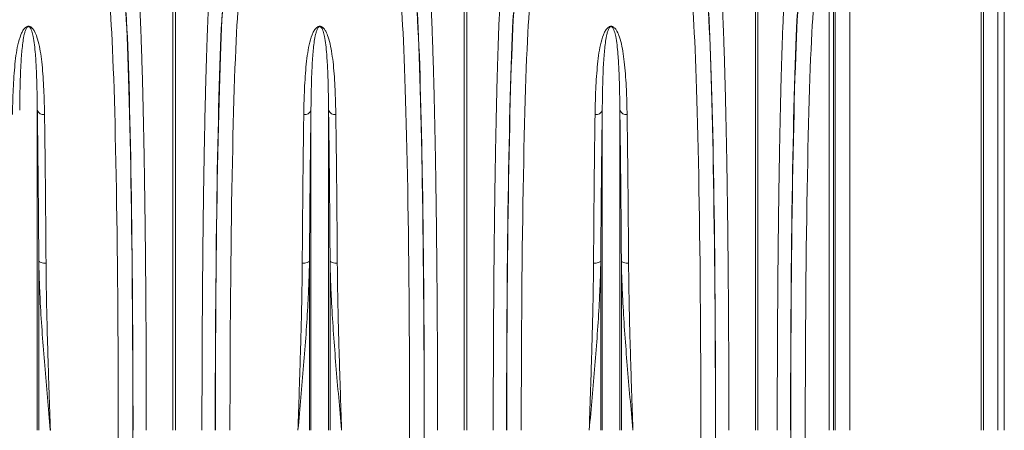
# Model space of a CAD drawing. Units: millimetres. Extents: x 27 to 5392, y 266 to 3010.
# Drawn here: x 3009 to 3685, y 1124 to 1406 of the extents above; entities that cross this region are included whole.
import ezdxf

# ---------------------------------------------------------------- set-up
doc = ezdxf.new("R2010")
doc.units = ezdxf.units.MM
doc.layers.add('ACO 10', color=10, linetype='Continuous')

# ---------------------------------------------------------------- blocks, each defined once
blk = doc.blocks.new('view')
at = {"layer": 'ACO 10', "linetype": 'Continuous', "lineweight": 20}
for p, q in [((400.8015, 111.2532), (400.8015, 45.0934)), ((418.8425, 45.0934), (418.8425, 110.9383)), ((419.1523, 110.892), (419.1523, 45.0934)), ((421.1308, 45.0934), (421.1308, 110.3247)), ((398.7742, 45.0934), (398.7742, 109.4279)), ((422, 109.1712), (422, 45.0934)), ((397.9502, 45.0934), (397.9502, 106.2103)), ((398.5479, 106.7572), (398.5479, 45.0934)), ((307.8257, 45.0934), (307.8257, 104.4746)), ((308.1743, 104.4746), (308.1743, 45.0934)), ((347.8257, 45.0934), (347.8257, 104.4746)), ((348.1743, 104.4746), (348.1743, 45.0934)), ((387.8257, 45.0934), (387.8257, 104.4746)), ((388.1743, 104.4746), (388.1743, 45.0934)), ((289.2094, 45.0934), (289.2094, 89.0054)), ((326.7906, 45.0934), (326.7906, 89.0054)), ((329.2094, 45.0934), (329.2094, 89.0054)), ((366.7906, 45.0934), (366.7906, 89.0054)), ((369.2094, 45.0934), (369.2094, 89.0054)), ((289.4154, 45.0934), (289.4154, 68.3291)), ((326.5845, 45.0934), (326.5845, 68.3291)), ((329.4154, 45.0934), (329.4154, 68.3291)), ((366.5845, 45.0934), (366.5845, 68.3291)), ((369.4154, 45.0934), (369.4154, 68.3291))]:
    blk.add_line(p, q, dxfattribs=at)
at = {"layer": 'ACO 10', "linetype": 'Continuous', "lineweight": 20, "flags": 128}
for points in [[(289.4154, 68.3291), (289.455, 68.2637), (289.5252, 68.2022), (289.6239, 68.1465), (289.7478, 68.0985), (289.893, 68.0597), (290.0547, 68.0313), (290.2278, 68.0143), (290.4067, 68.0092)], [(326.5845, 68.3291), (326.545, 68.2637), (326.4748, 68.2022), (326.3761, 68.1465), (326.2522, 68.0985), (326.107, 68.0597), (325.9452, 68.0313), (325.7721, 68.0143), (325.5932, 68.0092)], [(329.4154, 68.3291), (329.455, 68.2637), (329.5252, 68.2022), (329.6239, 68.1465), (329.7478, 68.0985), (329.893, 68.0597), (330.0547, 68.0313), (330.2279, 68.0143), (330.4067, 68.0092)], [(366.5845, 68.3291), (366.545, 68.2637), (366.4748, 68.2022), (366.3761, 68.1465), (366.2522, 68.0985), (366.107, 68.0597), (365.9453, 68.0313), (365.7721, 68.0143), (365.5933, 68.0092)], [(369.4154, 68.3291), (369.455, 68.2637), (369.5252, 68.2022), (369.6239, 68.1465), (369.7478, 68.0985), (369.893, 68.0597), (370.0547, 68.0313), (370.2278, 68.0143), (370.4067, 68.0092)]]:
    blk.add_lwpolyline(points, dxfattribs=at)
at = {"layer": 'ACO 10', "linetype": 'Continuous', "lineweight": 20}
for centre, start, end in [((290.0897, 89.3295), 200.215281, 276.79299), ((325.9103, 89.3295), 263.207145, 339.784277), ((330.0897, 89.3295), 200.216027, 276.792552), ((365.9103, 89.3295), 263.20673, 339.784692), ((370.0897, 89.3295), 200.215254, 276.792711)]:
    blk.add_arc(centre, 0.9381, start, end, dxfattribs=at)
for centre, major_axis, ratio, start_param, end_param in [((300.6779, 45.0934), (0, 63.2), 0.02618592, 4.71238898, 5.92770366), ((315.322, 45.0934), (0, 63.2), 0.02618592, 0.35548165, 1.57079633), ((340.6779, 45.0934), (0, 63.2), 0.02618592, 4.71238898, 5.92770366), ((355.322, 45.0934), (0, 63.2), 0.02618592, 0.35548165, 1.57079633), ((380.6765, 45.0934), (0, 63.2), 0.02620827, 4.71238898, 5.92785058), ((394.3229, 45.0934), (0, 63.2), 0.02616357, 0.35537126, 1.57079633), ((298.6786, 45.0934), (0, 61.2), 0.02704167, 4.71238898, 5.92770366), ((300.6845, 45.0934), (0, 63.7271), 0.02618599, 4.71238898, 5.82784064), ((315.3155, 45.0934), (0, 63.7271), 0.02618599, 0.45534466, 1.57079633), ((317.3214, 45.0934), (0, 61.2), 0.02704167, 0.35548165, 1.57079633), ((338.6786, 45.0934), (0, 61.2), 0.02704167, 4.71238898, 5.92770366), ((340.6845, 45.0934), (0, 63.7271), 0.02618599, 4.71238898, 5.82784064), ((355.3155, 45.0934), (0, 63.7271), 0.02618599, 0.45534466, 1.57079633), ((357.3214, 45.0934), (0, 61.2), 0.02704167, 0.35548165, 1.57079633), ((378.6772, 45.0934), (0, 61.2), 0.02706475, 4.71238898, 5.92785058), ((380.683, 45.0934), (0, 63.727), 0.02620834, 4.71238898, 5.8278424), ((394.3163, 45.0934), (0, 63.8145), 0.02616364, 0.45534642, 1.57079633), ((396.3222, 45.0934), (0, 61.2), 0.02701859, 0.35537126, 1.57079633), ((295.5363, 45.0934), (0, 181.2), 0.02647495, 4.53287431, 4.71238898), ((297.5356, 45.0934), (0, 183.2), 0.02618592, 4.53287431, 4.71238898), ((335.5363, 45.0934), (0, 181.2), 0.02647495, 4.06888787, 4.71238898), ((337.5356, 45.0934), (0, 183.2), 0.02618592, 4.06888787, 4.71238898), ((375.5322, 45.0934), (0, 181.2), 0.02649755, 4.70483185, 4.71238898), ((377.5315, 45.0934), (0, 183.2), 0.02620827, 4.70483185, 4.71238898), ((397.4625, 45.0934), (0, 183.2), 0.02616357, 1.57079633, 1.58219286), ((399.4618, 45.0934), (0, 181.2), 0.02645235, 1.57079633, 1.58219286)]:
    blk.add_ellipse(centre, major_axis=major_axis, ratio=ratio, start_param=start_param, end_param=end_param, dxfattribs=at)
for points, knots in [([(303.2434, 104.1149), (303.2735, 103.5073), (303.3341, 102.2868), (303.4213, 100.1776), (303.5056, 97.8691), (303.5861, 95.3585), (303.6602, 92.7395), (303.7282, 90.0324), (303.7904, 87.2619), (303.8486, 84.3548), (303.9026, 81.325), (303.9522, 78.1863), (303.9971, 74.9475), (304.0373, 71.6122), (304.0726, 68.1878), (304.1031, 64.6856), (304.1286, 61.1222), (304.149, 57.514), (304.1632, 54.1194), (304.1721, 50.9542), (304.1773, 48.0267), (304.1779, 46.071), (304.1783, 45.0934)], [0, 0, 0, 0, 0.054596944, 0.109660596, 0.164828517, 0.219996421, 0.275060024, 0.325336056, 0.375770558, 0.426285767, 0.476800913, 0.527235293, 0.577511255, 0.627785606, 0.678218483, 0.72873213, 0.779245802, 0.829678623, 0.879952922, 0.919961966, 0.959990924, 1, 1, 1, 1]), ([(311.8217, 45.0934), (311.8223, 46.4276), (311.8235, 49.1073), (311.8333, 53.1201), (311.8488, 57.1163), (311.8707, 61.0674), (311.8978, 64.8432), (311.9297, 68.4382), (311.9655, 71.8536), (312.0062, 75.1903), (312.0516, 78.4329), (312.1013, 81.5661), (312.1554, 84.5792), (312.2138, 87.4646), (312.2764, 90.2201), (312.3428, 92.8383), (312.4128, 95.3074), (312.4861, 97.6152), (312.5573, 99.6091), (312.6256, 101.318), (312.6901, 102.7897), (312.7344, 103.6733), (312.7566, 104.1149)], [0, 0, 0, 0, 0.05459693, 0.10966129, 0.16482996, 0.2199986, 0.27506287, 0.32532777, 0.37575104, 0.42625505, 0.47675908, 0.52718244, 0.57744735, 0.62771362, 0.67813817, 0.72864343, 0.77914873, 0.8295734, 0.87983971, 0.91988647, 0.95995323, 1, 1, 1, 1]), ([(343.2434, 104.1149), (343.2735, 103.5073), (343.3341, 102.2868), (343.4213, 100.1776), (343.5056, 97.8691), (343.5861, 95.3585), (343.6602, 92.7395), (343.7282, 90.0324), (343.7904, 87.2619), (343.8486, 84.3548), (343.9026, 81.325), (343.9522, 78.1863), (343.9971, 74.9475), (344.0373, 71.6122), (344.0726, 68.1878), (344.1031, 64.6856), (344.1286, 61.1222), (344.149, 57.514), (344.1632, 54.1194), (344.1721, 50.9542), (344.1773, 48.0267), (344.1779, 46.071), (344.1783, 45.0934)], [0, 0, 0, 0, 0.05459694, 0.10966059, 0.16482852, 0.21999642, 0.27506002, 0.32533606, 0.37577056, 0.42628577, 0.47680091, 0.52723529, 0.57751125, 0.62778561, 0.67821848, 0.72873213, 0.7792458, 0.82967862, 0.87995292, 0.91996197, 0.95999092, 1, 1, 1, 1]), ([(351.8217, 45.0934), (351.8223, 46.4276), (351.8235, 49.1073), (351.8333, 53.1201), (351.8489, 57.1163), (351.8707, 61.0674), (351.8978, 64.8432), (351.9297, 68.4382), (351.9655, 71.8536), (352.0062, 75.1903), (352.0516, 78.4329), (352.1013, 81.5661), (352.1554, 84.5792), (352.2138, 87.4646), (352.2764, 90.2201), (352.3428, 92.8383), (352.4128, 95.3074), (352.4861, 97.6152), (352.5573, 99.6091), (352.6256, 101.318), (352.6901, 102.7897), (352.7344, 103.6733), (352.7566, 104.1149)], [0, 0, 0, 0, 0.05459693, 0.10966129, 0.16482996, 0.2199986, 0.27506287, 0.32532777, 0.37575104, 0.42625505, 0.47675909, 0.52718244, 0.57744735, 0.62771361, 0.67813817, 0.72864343, 0.77914873, 0.8295734, 0.87983971, 0.91988647, 0.95995323, 1, 1, 1, 1]), ([(383.2425, 104.1148), (383.2727, 103.5072), (383.3333, 102.2867), (383.4206, 100.1775), (383.505, 97.8691), (383.5855, 95.3584), (383.6598, 92.7395), (383.7278, 90.0324), (383.79, 87.2619), (383.8483, 84.3548), (383.9023, 81.325), (383.952, 78.1863), (383.9969, 74.9475), (384.0371, 71.6122), (384.0725, 68.1878), (384.103, 64.6857), (384.1285, 61.1222), (384.149, 57.514), (384.1631, 54.1194), (384.1721, 50.9542), (384.1773, 48.0268), (384.1779, 46.071), (384.1782, 45.0934)], [0, 0, 0, 0, 0.05459698, 0.10966062, 0.1648286, 0.21999648, 0.27506009, 0.32533606, 0.37577042, 0.42628558, 0.47680062, 0.52723495, 0.57751083, 0.62778512, 0.67821794, 0.72873145, 0.77924505, 0.82967775, 0.87995199, 0.91996129, 0.95999059, 1, 1, 1, 1]), ([(390.8217, 45.0934), (390.8223, 46.4276), (390.8235, 49.1073), (390.8332, 53.12), (390.8487, 57.1163), (390.8706, 61.0675), (390.8976, 64.8451), (390.9294, 68.4437), (390.9653, 71.8643), (391.006, 75.2061), (391.0513, 78.4537), (391.101, 81.5919), (391.1551, 84.6099), (391.2135, 87.5001), (391.2761, 90.2603), (391.3425, 92.8831), (391.4125, 95.3565), (391.4859, 97.6687), (391.5571, 99.6681), (391.6255, 101.3834), (391.6903, 102.8623), (391.7348, 103.7497), (391.757, 104.1934)], [0, 0, 0, 0, 0.05452442, 0.10951428, 0.16460822, 0.21970203, 0.27469191, 0.32495684, 0.37538022, 0.42588428, 0.4763884, 0.52681177, 0.57707682, 0.62734313, 0.67776778, 0.72827307, 0.77877846, 0.82920321, 0.87946961, 0.91963966, 0.95982993, 1, 1, 1, 1]), ([(285.7993, 88.398), (285.8087, 88.9157), (285.8274, 89.9512), (285.8819, 91.5628), (285.9649, 93.2299), (286.1003, 94.9257), (286.2696, 96.5193), (286.5147, 98.005), (286.8437, 99.086), (287.1543, 99.8314), (287.4094, 100.1999), (287.6629, 100.4218), (287.8367, 100.4948), (287.9375, 100.5154), (288.0237, 100.5184), (288.1101, 100.5074), (288.2079, 100.4786), (288.3285, 100.4178), (288.449, 100.3244), (288.6363, 100.1304), (288.9021, 99.7143), (289.2186, 98.9211), (289.5096, 97.7841), (289.7357, 96.378), (289.9123, 94.839), (290.0389, 93.165), (290.1199, 91.5167), (290.1731, 89.9267), (290.1915, 88.9076), (290.2007, 88.398)], [0, 0, 0, 0, 0.05150506, 0.10300989, 0.16839737, 0.2337838, 0.2998761, 0.36600279, 0.43201637, 0.45702078, 0.48191964, 0.49289595, 0.49651204, 0.49866924, 0.50053476, 0.5023892, 0.50482357, 0.50870558, 0.51527236, 0.52205765, 0.542489, 0.58330098, 0.64403825, 0.70479596, 0.76939143, 0.83402756, 0.89862808, 0.94931397, 1, 1, 1, 1]), ([(289.2094, 89.0054), (289.2043, 89.5007), (289.1942, 90.4921), (289.168, 91.8775), (289.1327, 93.1836), (289.0865, 94.4086), (289.0269, 95.5753), (288.9442, 96.7697), (288.8273, 97.9703), (288.6713, 99.0205), (288.4967, 99.7474), (288.3512, 100.1268), (288.2479, 100.3037), (288.1831, 100.3873), (288.1181, 100.4425), (288.0686, 100.4678), (288.0343, 100.4767), (288.0114, 100.4797), (287.9896, 100.4798), (287.9659, 100.4768), (287.9431, 100.4708), (287.9005, 100.4539), (287.808, 100.3867), (287.6721, 100.1854), (287.5408, 99.852), (287.3833, 99.2693), (287.2425, 98.493), (287.1235, 97.4893), (287.0286, 96.4168), (286.9464, 95.1232), (286.8736, 93.4752), (286.8189, 91.4088), (286.7977, 89.8367), (286.7907, 89.017), (286.7906, 89.0054)], [0, 0, 0, 0, 0.05149217, 0.10305488, 0.15193377, 0.20081254, 0.24993851, 0.29906434, 0.35990201, 0.42087827, 0.46132755, 0.48121637, 0.48764436, 0.49361765, 0.4968496, 0.49859832, 0.49927029, 0.49971479, 0.50027101, 0.50076673, 0.50144237, 0.5021792, 0.5050314, 0.51503562, 0.53940688, 0.5639116, 0.6134963, 0.66308752, 0.71299103, 0.76289503, 0.83296409, 0.91573713, 0.99880542, 1, 1, 1, 1]), ([(325.7993, 88.398), (325.8087, 88.9157), (325.8274, 89.9512), (325.8819, 91.5628), (325.9649, 93.2299), (326.1002, 94.9257), (326.2696, 96.5193), (326.5147, 98.005), (326.8437, 99.086), (327.1543, 99.8314), (327.4094, 100.1999), (327.6629, 100.4218), (327.8367, 100.4948), (327.9375, 100.5154), (328.0237, 100.5184), (328.1101, 100.5074), (328.2079, 100.4786), (328.3285, 100.4178), (328.4489, 100.3244), (328.6363, 100.1304), (328.9021, 99.7143), (329.2186, 98.9211), (329.5096, 97.7841), (329.7357, 96.378), (329.9123, 94.839), (330.0389, 93.165), (330.1199, 91.5167), (330.1731, 89.9267), (330.1915, 88.9076), (330.2007, 88.398)], [0, 0, 0, 0, 0.05150505, 0.10300988, 0.16839737, 0.23378379, 0.29987608, 0.36600277, 0.43201634, 0.45702078, 0.4819196, 0.49289591, 0.4965121, 0.49866917, 0.50053469, 0.50238927, 0.50482363, 0.50870564, 0.51527235, 0.5220577, 0.54248905, 0.583301, 0.64403826, 0.70479599, 0.76939144, 0.83402757, 0.89862809, 0.94931398, 1, 1, 1, 1]), ([(329.2094, 89.0054), (329.2043, 89.5007), (329.1942, 90.4921), (329.168, 91.8775), (329.1327, 93.1836), (329.0865, 94.4086), (329.0269, 95.5753), (328.9442, 96.7697), (328.8273, 97.9703), (328.6713, 99.0205), (328.4967, 99.7474), (328.3513, 100.1268), (328.2479, 100.3037), (328.1831, 100.3873), (328.1181, 100.4425), (328.0686, 100.4678), (328.0343, 100.4767), (328.0114, 100.4797), (327.9896, 100.4798), (327.9658, 100.4768), (327.9431, 100.4708), (327.9005, 100.4539), (327.808, 100.3867), (327.6721, 100.1854), (327.5408, 99.852), (327.3833, 99.2693), (327.2425, 98.493), (327.1235, 97.4893), (327.0286, 96.4168), (326.9464, 95.1232), (326.8736, 93.4752), (326.8189, 91.4088), (326.7977, 89.8367), (326.7907, 89.017), (326.7906, 89.0054)], [0, 0, 0, 0, 0.05149216, 0.10305487, 0.15193376, 0.20081253, 0.2499385, 0.29906433, 0.35990199, 0.42087826, 0.46132753, 0.48121633, 0.48764432, 0.4936176, 0.49684962, 0.49859834, 0.49927019, 0.4997147, 0.50027105, 0.50076677, 0.50144229, 0.50217923, 0.50503143, 0.51503564, 0.5394069, 0.5639116, 0.61349631, 0.66308754, 0.71299105, 0.76289503, 0.83296409, 0.91573714, 0.99880542, 1, 1, 1, 1]), ([(365.7993, 88.398), (365.8087, 88.9157), (365.8274, 89.9512), (365.8819, 91.5628), (365.9649, 93.2299), (366.1002, 94.9257), (366.2696, 96.5193), (366.5147, 98.005), (366.8437, 99.086), (367.1543, 99.8314), (367.4095, 100.1999), (367.6629, 100.4218), (367.8367, 100.4948), (367.9375, 100.5154), (368.0237, 100.5184), (368.1101, 100.5074), (368.2079, 100.4786), (368.3285, 100.4178), (368.4489, 100.3244), (368.6363, 100.1304), (368.9021, 99.7143), (369.2186, 98.9211), (369.5096, 97.7841), (369.7357, 96.378), (369.9123, 94.839), (370.0389, 93.165), (370.1199, 91.5167), (370.1731, 89.9267), (370.1915, 88.9076), (370.2007, 88.398)], [0, 0, 0, 0, 0.051505061, 0.103009901, 0.168397384, 0.233783813, 0.299876127, 0.366002802, 0.432016383, 0.457020822, 0.481919729, 0.492896043, 0.496512027, 0.498669103, 0.500534616, 0.502389197, 0.504823562, 0.50870557, 0.515272283, 0.522057633, 0.542488981, 0.583300941, 0.644038245, 0.704795951, 0.769391417, 0.834027546, 0.898628076, 0.949313971, 1, 1, 1, 1]), ([(369.2094, 89.0054), (369.2043, 89.5007), (369.1942, 90.4921), (369.168, 91.8775), (369.1327, 93.1836), (369.0864, 94.4086), (369.0269, 95.5753), (368.9441, 96.7697), (368.8273, 97.9703), (368.6713, 99.0205), (368.4967, 99.7474), (368.3512, 100.1268), (368.2479, 100.3037), (368.1831, 100.3873), (368.1181, 100.4425), (368.0686, 100.4678), (368.0343, 100.4767), (368.0115, 100.4797), (367.9896, 100.4798), (367.9659, 100.4768), (367.9431, 100.4708), (367.9005, 100.4539), (367.808, 100.3868), (367.6721, 100.1854), (367.5407, 99.852), (367.3833, 99.2693), (367.2425, 98.493), (367.1235, 97.4893), (367.0286, 96.4168), (366.9464, 95.1232), (366.8736, 93.4752), (366.8189, 91.4088), (366.7977, 89.8367), (366.7907, 89.017), (366.7906, 89.0054)], [0, 0, 0, 0, 0.051492169, 0.10305488, 0.151933782, 0.200812553, 0.249938518, 0.299064365, 0.359902028, 0.42087829, 0.461327589, 0.481216392, 0.487644377, 0.493617666, 0.496849678, 0.498598407, 0.499270252, 0.499714759, 0.500270833, 0.500766819, 0.501442343, 0.50217908, 0.505031425, 0.515035557, 0.539406863, 0.563911567, 0.61349628, 0.663087495, 0.71299101, 0.762895012, 0.832964079, 0.915737128, 0.998805417, 1, 1, 1, 1]), ([(289.4154, 68.3291), (289.4086, 69.385), (289.395, 71.4975), (289.3713, 74.5658), (289.3451, 77.5778), (289.3162, 80.5145), (289.2846, 83.3616), (289.2493, 86.2222), (289.2232, 88.0383), (289.2094, 89.0054)], [0, 0, 0, 0, 0.137725028, 0.275556082, 0.41328094, 0.555004741, 0.696843696, 0.838567384, 1, 1, 1, 1]), ([(290.2007, 88.398), (290.2145, 87.4445), (290.2403, 85.6775), (290.2749, 82.9097), (290.3057, 80.1863), (290.3346, 77.3257), (290.3612, 74.3338), (290.3857, 71.2239), (290.3997, 69.0805), (290.4067, 68.0092)], [0, 0, 0, 0, 0.161427496, 0.299152444, 0.436983535, 0.574708672, 0.716433769, 0.85827466, 1, 1, 1, 1]), ([(325.5932, 68.0092), (325.6, 69.0504), (325.6137, 71.1337), (325.6374, 74.1595), (325.6635, 77.1297), (325.6925, 80.0255), (325.7241, 82.8331), (325.7594, 85.6537), (325.7854, 87.4444), (325.7993, 88.398)], [0, 0, 0, 0, 0.13772513, 0.2755559, 0.41328091, 0.55500643, 0.69684732, 0.8385725, 1, 1, 1, 1]), ([(326.7906, 89.0054), (326.7767, 88.0383), (326.751, 86.2462), (326.7164, 83.4393), (326.6855, 80.6775), (326.6567, 77.7765), (326.6301, 74.7425), (326.6056, 71.5889), (326.5915, 69.4154), (326.5845, 68.3291)], [0, 0, 0, 0, 0.16143262, 0.29915756, 0.43698857, 0.57471376, 0.71643731, 0.85827639, 1, 1, 1, 1]), ([(329.4154, 68.3291), (329.4086, 69.385), (329.395, 71.4975), (329.3713, 74.5658), (329.3451, 77.5778), (329.3162, 80.5145), (329.2846, 83.3616), (329.2493, 86.2222), (329.2232, 88.0383), (329.2094, 89.0054)], [0, 0, 0, 0, 0.13772503, 0.27555608, 0.41328094, 0.55500474, 0.69684369, 0.83856738, 1, 1, 1, 1]), ([(330.2007, 88.398), (330.2145, 87.4445), (330.2403, 85.6775), (330.2749, 82.9097), (330.3057, 80.1863), (330.3346, 77.3257), (330.3612, 74.3338), (330.3857, 71.2239), (330.3997, 69.0805), (330.4067, 68.0092)], [0, 0, 0, 0, 0.1614275, 0.29915244, 0.43698354, 0.57470867, 0.71643377, 0.85827466, 1, 1, 1, 1]), ([(365.5933, 68.0092), (365.6013, 69.2281), (365.6161, 71.4874), (365.6416, 74.6705), (365.668, 77.5959), (365.697, 80.4485), (365.7287, 83.2132), (365.7627, 85.8907), (365.7871, 87.5625), (365.7993, 88.398)], [0, 0, 0, 0, 0.16138102, 0.29911341, 0.43695206, 0.57468448, 0.71641782, 0.85826674, 1, 1, 1, 1]), ([(366.7906, 89.0054), (366.7787, 88.1823), (366.755, 86.5355), (366.7219, 83.9025), (366.6904, 81.1338), (366.6609, 78.221), (366.6336, 75.1724), (366.6076, 71.8867), (366.5926, 69.5651), (366.5845, 68.3291)], [0, 0, 0, 0, 0.13773405, 0.27557422, 0.41330827, 0.55504156, 0.69689026, 0.83862352, 1, 1, 1, 1]), ([(369.4154, 68.3291), (369.4086, 69.385), (369.395, 71.4975), (369.3714, 74.5658), (369.3451, 77.5778), (369.3162, 80.5145), (369.2846, 83.3616), (369.2493, 86.2222), (369.2232, 88.0383), (369.2094, 89.0054)], [0, 0, 0, 0, 0.13772503, 0.27555608, 0.41328094, 0.55500474, 0.6968437, 0.83856739, 1, 1, 1, 1]), ([(370.2007, 88.398), (370.2145, 87.4445), (370.2403, 85.6775), (370.2749, 82.9097), (370.3057, 80.1863), (370.3346, 77.3257), (370.3612, 74.3338), (370.3857, 71.2239), (370.3997, 69.0805), (370.4067, 68.0092)], [0, 0, 0, 0, 0.1614275, 0.29915245, 0.43698354, 0.57470867, 0.71643377, 0.85827466, 1, 1, 1, 1]), ([(291.0015, 45.0934), (290.9994, 45.1169), (290.8636, 46.6139), (290.5947, 49.5798), (290.2169, 53.957), (289.8817, 58.288), (289.6509, 61.9193), (289.5105, 64.8806), (289.4442, 66.8026), (289.4227, 67.947), (289.4154, 68.3291)], [0, 0, 0, 0, 0.00299453, 0.190489, 0.37735166, 0.56163229, 0.74655805, 0.84780797, 0.94917984, 1, 1, 1, 1]), ([(290.4067, 68.0092), (290.4094, 67.6434), (290.4176, 66.5453), (290.4424, 64.6906), (290.4904, 62.0766), (290.5611, 59.0554), (290.6568, 55.6195), (290.7647, 52.1468), (290.8804, 48.6544), (290.9606, 46.2994), (291.0008, 45.1136), (291.0015, 45.0934)], [0, 0, 0, 0, 0.0502598, 0.15087005, 0.25148077, 0.4004234, 0.54973298, 0.69916831, 0.84848095, 0.9974259, 1, 1, 1, 1]), ([(326.5845, 68.3291), (326.5773, 67.947), (326.5558, 66.8035), (326.4896, 64.8816), (326.3494, 61.9253), (326.1187, 58.2931), (325.7835, 53.9621), (325.4053, 49.5798), (325.1363, 46.6139), (325.0006, 45.1169), (324.9985, 45.0934)], [0, 0, 0, 0, 0.05082016, 0.15206887, 0.25344195, 0.43771624, 0.62264835, 0.809511, 0.99700548, 1, 1, 1, 1]), ([(324.9985, 45.0934), (324.9992, 45.1136), (325.0394, 46.2994), (325.1196, 48.6544), (325.2352, 52.1468), (325.3432, 55.6195), (325.4388, 59.0554), (325.5096, 62.0766), (325.5576, 64.6906), (325.5824, 66.5453), (325.5905, 67.6434), (325.5932, 68.0092)], [0, 0, 0, 0, 0.0025741, 0.15151905, 0.30083169, 0.45026703, 0.5995766, 0.74851922, 0.84912996, 0.9497402, 1, 1, 1, 1]), ([(331.0015, 45.0934), (330.9994, 45.1169), (330.8636, 46.6139), (330.5947, 49.5798), (330.2169, 53.957), (329.8816, 58.288), (329.6509, 61.9193), (329.5104, 64.8806), (329.4443, 66.8026), (329.4227, 67.947), (329.4154, 68.3291)], [0, 0, 0, 0, 0.00299453, 0.190489, 0.37735166, 0.5616323, 0.74655806, 0.84780798, 0.94917983, 1, 1, 1, 1]), ([(330.4067, 68.0092), (330.4094, 67.6434), (330.4176, 66.5453), (330.4424, 64.6906), (330.4904, 62.0766), (330.5612, 59.0554), (330.6568, 55.6195), (330.7647, 52.1468), (330.8804, 48.6544), (330.9606, 46.2994), (331.0008, 45.1136), (331.0015, 45.0934)], [0, 0, 0, 0, 0.0502598, 0.15087005, 0.25148078, 0.4004234, 0.54973297, 0.69916831, 0.84848095, 0.9974259, 1, 1, 1, 1]), ([(366.5845, 68.3291), (366.5773, 67.947), (366.5558, 66.8035), (366.4896, 64.8816), (366.3494, 61.9253), (366.1187, 58.2931), (365.7835, 53.9621), (365.4053, 49.5798), (365.1363, 46.6139), (365.0006, 45.1169), (364.9985, 45.0934)], [0, 0, 0, 0, 0.05082016, 0.15206887, 0.25344195, 0.43771624, 0.62264835, 0.809511, 0.99700548, 1, 1, 1, 1]), ([(364.9985, 45.0934), (364.9992, 45.1136), (365.0394, 46.2994), (365.1196, 48.6544), (365.2352, 52.1468), (365.3432, 55.6195), (365.4388, 59.0554), (365.5096, 62.0766), (365.5576, 64.6906), (365.5824, 66.5453), (365.5905, 67.6434), (365.5933, 68.0092)], [0, 0, 0, 0, 0.0025741, 0.15151905, 0.30083169, 0.45026702, 0.59957659, 0.74851923, 0.84912996, 0.9497402, 1, 1, 1, 1]), ([(371.0015, 45.0934), (370.9994, 45.1169), (370.8636, 46.6139), (370.5947, 49.5798), (370.2169, 53.957), (369.8816, 58.288), (369.6509, 61.9193), (369.5104, 64.8806), (369.4443, 66.8026), (369.4227, 67.947), (369.4154, 68.3291)], [0, 0, 0, 0, 0.00299453, 0.19048896, 0.37735166, 0.56163229, 0.74655806, 0.84780798, 0.94917983, 1, 1, 1, 1]), ([(370.4067, 68.0092), (370.4094, 67.6434), (370.4176, 66.5453), (370.4424, 64.6906), (370.4904, 62.0766), (370.5612, 59.0554), (370.6568, 55.6195), (370.7648, 52.1468), (370.8804, 48.6544), (370.9606, 46.2994), (371.0008, 45.1136), (371.0015, 45.0934)], [0, 0, 0, 0, 0.0502598, 0.15087005, 0.25148078, 0.4004234, 0.54973297, 0.69916833, 0.84848095, 0.9974259, 1, 1, 1, 1])]:
    blk.add_open_spline(points, degree=3, knots=knots, dxfattribs=at)

msp = doc.modelspace()

# ---------------------------------------------------------------- block references
at = {"xscale": 5, "yscale": 5, "zscale": 5}
msp.add_blockref('view', (1574.8, 898.93), dxfattribs=at)

doc.saveas('drawing.dxf')
